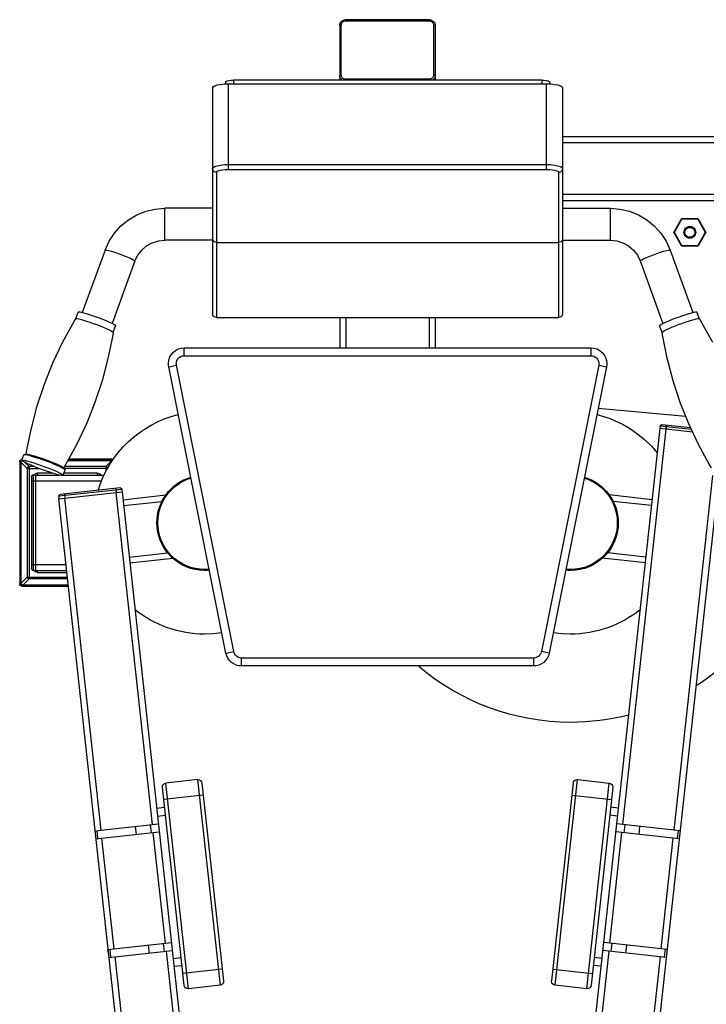
# Model space of a CAD drawing. Units: millimetres. Extents: x 28249 to 62889, y 35326 to 55285.
# Drawn here: x 42388 to 42888, y 47737 to 48455 of the extents above; entities that cross this region are included whole.
import ezdxf

# ---------------------------------------------------------------- set-up
doc = ezdxf.new("R2010")
doc.units = ezdxf.units.MM

# ---------------------------------------------------------------- blocks, each defined once
blk = doc.blocks.new('cizimokulu.com-10')
for points in [[(194.34, 1190.45), (194.41, 1191.13), (194.62, 1191.8), (194.95, 1192.41), (195.4, 1192.94), (195.94, 1193.39), (196.57, 1193.71), (197.26, 1193.91), (197.96, 1193.98)], [(194.34, 1190.45), (194.39, 1190.53), (194.53, 1190.6), (194.74, 1190.65), (195.01, 1190.69), (195.31, 1190.7)], [(194.34, 1190.45), (194.34, 1159.75)], [(195.31, 1190.7), (195.36, 1191.2), (195.51, 1191.68), (195.76, 1192.12), (196.09, 1192.51), (196.49, 1192.83), (196.95, 1193.07), (197.44, 1193.22), (197.96, 1193.27)], [(195.31, 1160.37), (195.31, 1190.7)], [(248.69, 1193.98), (197.96, 1193.98)], [(197.96, 1193.27), (197.96, 1193.98)], [(197.96, 1193.27), (248.69, 1193.27)], [(248.69, 1193.98), (249.39, 1193.91), (250.07, 1193.71), (250.71, 1193.39), (251.26, 1192.94), (251.7, 1192.41), (252.04, 1191.8), (252.23, 1191.14), (252.31, 1190.45)], [(248.69, 1193.27), (248.69, 1193.98)], [(248.69, 1193.27), (249.2, 1193.22), (249.71, 1193.07), (250.16, 1192.83), (250.57, 1192.51), (250.89, 1192.12), (251.14, 1191.68), (251.3, 1191.2), (251.35, 1190.7)], [(251.35, 1190.7), (251.35, 1160.37)], [(251.35, 1190.7), (251.65, 1190.69), (251.91, 1190.65), (252.13, 1190.6), (252.26, 1190.53), (252.31, 1190.45)], [(252.26, 1190.89), (252.31, 1190.76)], [(252.31, 1190.76), (252.4, 1189.98)], [(252.31, 1190.45), (252.31, 1159.75)], [(252.4, 1189.98), (252.4, 1157.31)], [(194.34, 1160.12), (194.39, 1160.2), (194.53, 1160.27), (194.74, 1160.33), (195.01, 1160.36), (195.31, 1160.37)], [(195.83, 1157.31), (195.4, 1157.64), (194.95, 1158.18), (194.62, 1158.78), (194.41, 1159.44), (194.34, 1160.12)], [(197.96, 1157.8), (197.44, 1157.85), (196.95, 1158), (196.49, 1158.24), (196.09, 1158.56), (195.76, 1158.95), (195.51, 1159.39), (195.36, 1159.87), (195.31, 1160.37)], [(251.35, 1160.37), (251.3, 1159.87), (251.14, 1159.39), (250.89, 1158.95), (250.57, 1158.56), (250.16, 1158.24), (249.71, 1158), (249.2, 1157.85), (248.69, 1157.8)], [(252.31, 1160.12), (252.23, 1159.44), (252.04, 1158.78), (251.7, 1158.18), (251.24, 1157.64), (250.83, 1157.31)], [(251.35, 1160.37), (251.65, 1160.36), (251.91, 1160.33), (252.13, 1160.27), (252.26, 1160.2), (252.31, 1160.12)], [(117.14, 1152.57), (117.47, 1153.22), (118.44, 1153.82), (119.97, 1154.34), (121.97, 1154.73), (124.3, 1154.99), (126.8, 1155.07)], [(124.99, 1156.06), (125.23, 1156.45), (125.91, 1156.8), (126.98, 1157.07), (128.33, 1157.25), (129.83, 1157.31)], [(124.99, 1156.06), (124.99, 1155.01)], [(126.8, 1155.07), (320.03, 1155.07)], [(126.8, 1103.12), (126.8, 1155.07)], [(317.03, 1157.31), (129.83, 1157.31)], [(129.83, 1157.31), (129.83, 1155.07)], [(194.47, 1158.84), (194.34, 1159.75)], [(194.43, 1159.04), (194.43, 1157.31)], [(195.37, 1157.31), (194.83, 1158), (194.47, 1158.84)], [(195.4, 1157.31), (195.28, 1157.43)], [(248.69, 1157.8), (197.96, 1157.8)], [(197.96, 1157.8), (197.96, 1157.31)], [(248.69, 1157.8), (248.69, 1157.31)], [(252.31, 1159.75), (252.18, 1158.84), (251.83, 1158), (251.28, 1157.31)], [(252.4, 1159.66), (252.31, 1158.88), (252.05, 1158.14), (251.61, 1157.48), (251.44, 1157.31)], [(317.03, 1157.31), (318.51, 1157.25), (319.86, 1157.07), (320.93, 1156.8), (321.61, 1156.45), (321.86, 1156.06)], [(317.03, 1157.31), (317.03, 1155.07)], [(320.03, 1155.07), (322.53, 1154.99), (324.86, 1154.73), (326.87, 1154.34), (328.41, 1153.82), (329.37, 1153.22), (329.69, 1152.57)], [(320.03, 1103.12), (320.03, 1155.07)], [(321.86, 1156.06), (321.86, 1155.01)], [(117.14, 1152.57), (117.14, 1015.51)], [(329.69, 1152.57), (329.69, 1015.51)], [(626.79, 1122.84), (329.69, 1122.84)], [(626.79, 1119.21), (329.69, 1119.21)], [(117.14, 1103.58), (117.47, 1104.22), (118.44, 1104.82), (119.97, 1105.34), (121.97, 1105.74), (124.3, 1105.99), (126.8, 1106.08)], [(126.8, 1106.08), (320.03, 1106.08)], [(320.03, 1106.08), (322.53, 1105.99), (324.86, 1105.74), (326.87, 1105.34), (328.41, 1104.82), (329.37, 1104.22), (329.69, 1103.58)], [(119.56, 1101.24), (118.82, 1101.36), (118.14, 1101.69), (117.61, 1102.2), (117.26, 1102.85), (117.14, 1103.58)], [(119.56, 1101.24), (119.81, 1101.73), (120.53, 1102.18), (121.69, 1102.57), (123.18, 1102.86), (124.93, 1103.05), (126.8, 1103.12)], [(119.56, 1101.24), (119.56, 1013.09)], [(126.8, 1103.12), (320.03, 1103.12)], [(320.03, 1103.12), (321.91, 1103.05), (323.67, 1102.86), (325.16, 1102.57), (326.31, 1102.18), (327.04, 1101.73), (327.29, 1101.24)], [(329.69, 1103.58), (329.58, 1102.85), (329.24, 1102.2), (328.71, 1101.69), (328.03, 1101.36), (327.29, 1101.24)], [(327.29, 1101.24), (327.29, 1013.09)], [(626.79, 1087.83), (329.69, 1087.83)], [(329.69, 1084.19), (626.79, 1084.19)], [(51.85, 1054.11), (54.28, 1059.46), (57.51, 1064.38), (61.44, 1068.76), (66, 1072.49), (71.07, 1075.48), (76.54, 1077.67), (82.28, 1079), (88.16, 1079.45)], [(117.14, 1079.45), (88.16, 1079.45)], [(88.16, 1060.17), (88.16, 1079.45)], [(329.69, 1079.45), (358.68, 1079.45)], [(358.68, 1079.45), (364.56, 1079), (370.31, 1077.67), (375.78, 1075.48), (380.85, 1072.49), (385.41, 1068.76), (389.34, 1064.38), (392.56, 1059.46), (394.99, 1054.11)], [(358.68, 1079.45), (358.68, 1060.17)], [(397.39, 1065.16), (401.95, 1073.03)], [(397.65, 1065.01), (402.19, 1072.89)], [(401.95, 1073.03), (402.16, 1073.25), (402.44, 1073.32)], [(402.19, 1072.89), (401.95, 1073.03)], [(402.19, 1072.89), (402.3, 1073), (402.44, 1073.03)], [(402.44, 1073.32), (411.52, 1073.32)], [(402.44, 1073.32), (402.44, 1073.03)], [(402.44, 1073.03), (411.52, 1073.03)], [(411.52, 1073.33), (411.82, 1073.24), (412.05, 1073.02)], [(411.52, 1073.03), (411.52, 1073.32)], [(411.52, 1073.03), (411.68, 1072.99), (411.79, 1072.87)], [(412.05, 1073.02), (411.79, 1072.87)], [(411.79, 1072.87), (416.32, 1065.03)], [(412.05, 1073.02), (416.57, 1065.18)], [(397.39, 1064.58), (397.33, 1064.72), (397.31, 1064.87), (397.33, 1065.02), (397.39, 1065.16)], [(397.39, 1065.16), (397.65, 1065.01)], [(397.65, 1064.73), (397.39, 1064.58)], [(401.95, 1056.71), (397.39, 1064.58)], [(397.65, 1064.73), (397.62, 1064.79), (397.61, 1064.87), (397.62, 1064.95), (397.65, 1065.01)], [(402.19, 1056.85), (397.65, 1064.73)], [(416.32, 1064.71), (411.79, 1056.88)], [(416.57, 1064.56), (412.05, 1056.73)], [(416.32, 1065.03), (416.57, 1065.18)], [(416.32, 1065.03), (416.35, 1064.96), (416.36, 1064.87), (416.35, 1064.78), (416.32, 1064.71)], [(416.57, 1064.56), (416.32, 1064.71)], [(416.57, 1065.18), (416.63, 1065.03), (416.66, 1064.87), (416.63, 1064.71), (416.57, 1064.56)], [(70, 1047.48), (71.71, 1051), (74.11, 1054.1), (77.08, 1056.66), (80.51, 1058.56), (84.26, 1059.73), (88.16, 1060.13)], [(117.14, 1060.13), (88.16, 1060.13)], [(119.56, 1058.73), (118.82, 1058.84), (118.15, 1059.15), (117.61, 1059.65), (117.27, 1060.27), (117.14, 1060.96)], [(119.56, 1058.73), (327.29, 1058.73)], [(329.69, 1060.96), (329.58, 1060.27), (329.24, 1059.65), (328.69, 1059.15), (328.03, 1058.84), (327.29, 1058.73)], [(329.69, 1060.13), (358.68, 1060.13)], [(358.68, 1060.13), (362.59, 1059.73), (366.33, 1058.56), (369.76, 1056.66), (372.74, 1054.1), (375.12, 1051), (376.84, 1047.48)], [(51.85, 1054.11), (38.01, 1016.22)], [(51.85, 1054.11), (52.11, 1054.19), (52.89, 1054.1), (54.13, 1053.82), (55.77, 1053.36), (57.7, 1052.75), (59.83, 1052.03), (62.02, 1051.24), (64.15, 1050.42), (66.08, 1049.62), (67.72, 1048.89), (68.97, 1048.27), (69.74, 1047.8), (70.01, 1047.5)], [(376.84, 1047.5), (377.1, 1047.8), (377.89, 1048.27), (379.12, 1048.89), (380.76, 1049.62), (382.7, 1050.42), (384.83, 1051.24), (387.01, 1052.03), (389.13, 1052.75), (391.07, 1053.36), (392.72, 1053.82), (393.95, 1054.1), (394.73, 1054.19), (394.99, 1054.11)], [(394.99, 1054.11), (408.83, 1016.22)], [(401.95, 1056.71), (402.19, 1056.85)], [(402.44, 1056.42), (402.16, 1056.5), (401.95, 1056.71)], [(402.44, 1056.71), (402.3, 1056.74), (402.19, 1056.85)], [(411.52, 1056.71), (402.44, 1056.71)], [(402.44, 1056.71), (402.44, 1056.42)], [(411.52, 1056.42), (402.44, 1056.42)], [(411.79, 1056.88), (411.68, 1056.75), (411.52, 1056.71)], [(412.05, 1056.73), (411.82, 1056.5), (411.52, 1056.42)], [(411.52, 1056.71), (411.52, 1056.42)], [(411.79, 1056.88), (412.05, 1056.73)], [(70, 1047.48), (56.16, 1009.59)], [(376.84, 1047.48), (390.68, 1009.59)], [(34.06, 1012.45), (35.54, 1016.5)], [(35.54, 1016.5), (35.79, 1016.6), (36.43, 1016.56), (37.42, 1016.37), (38.73, 1016.04), (40.31, 1015.6), (42.13, 1015.04), (44.1, 1014.38), (46.17, 1013.66), (48.26, 1012.9), (50.31, 1012.12), (52.24, 1011.34), (53.99, 1010.6), (55.49, 1009.92), (56.7, 1009.32), (57.59, 1008.83), (58.09, 1008.45), (58.22, 1008.21)], [(388.61, 1008.21), (388.74, 1008.45), (389.27, 1008.83), (390.14, 1009.32), (391.35, 1009.92), (392.86, 1010.6), (394.6, 1011.34), (396.53, 1012.12), (398.57, 1012.9), (400.67, 1013.66), (402.74, 1014.38), (404.72, 1015.04), (406.53, 1015.6), (408.12, 1016.04), (409.43, 1016.37), (410.41, 1016.56), (411.05, 1016.6), (411.31, 1016.5)], [(412.78, 1012.45), (411.31, 1016.5)], [(15.07, 972.72), (20.22, 985.6), (26.28, 998.45), (33.28, 1011.15), (34.05, 1012.44)], [(34.3, 1012.53), (34.06, 1012.45)], [(34.3, 1012.53), (34.94, 1012.49), (35.93, 1012.3), (37.24, 1011.97), (38.83, 1011.52), (40.65, 1010.96), (42.62, 1010.31), (44.68, 1009.6), (46.78, 1008.83), (48.82, 1008.05), (50.76, 1007.27), (52.5, 1006.53), (54, 1005.85), (55.22, 1005.25), (56.09, 1004.75), (56.61, 1004.38)], [(119.56, 1013.09), (118.62, 1013.28), (117.85, 1013.8), (117.33, 1014.57), (117.14, 1015.51)], [(119.56, 1013.09), (327.29, 1013.09)], [(194.43, 1013.09), (194.43, 994.82)], [(198.07, 1013.09), (198.07, 994.82)], [(248.77, 1013.09), (248.77, 994.82)], [(252.4, 1013.09), (252.4, 994.82)], [(329.69, 1015.51), (329.5, 1014.57), (328.99, 1013.8), (328.22, 1013.28), (327.29, 1013.09)], [(390.23, 1004.38), (390.75, 1004.75), (391.62, 1005.25), (392.83, 1005.85), (394.34, 1006.53), (396.09, 1007.27), (398.01, 1008.05), (400.07, 1008.83), (402.16, 1009.6), (404.23, 1010.31), (406.21, 1010.96), (408.01, 1011.52), (409.6, 1011.97), (410.92, 1012.3), (411.91, 1012.49), (412.55, 1012.53)], [(412.78, 1012.45), (412.55, 1012.53)], [(412.79, 1012.44), (414.16, 1010.13), (420.65, 998.27)], [(56.74, 1004.15), (56.61, 1004.38)], [(56.75, 1004.15), (58.22, 1008.21)], [(390.1, 1004.15), (388.61, 1008.21)], [(390.23, 1004.38), (390.1, 1004.15)], [(56.74, 1004.14), (56.3, 1001.5), (53.61, 988.25), (50.03, 974.76), (45.65, 961.55)], [(401.19, 961.55), (396.83, 974.71), (393.18, 988.45), (390.35, 1002.66), (390.1, 1004.14)], [(90.48, 983.27), (90.33, 984.21), (90.29, 985.16), (90.48, 987.11), (91.05, 988.92), (91.94, 990.56), (93.12, 991.99), (94.55, 993.17), (96.19, 994.07), (98, 994.63), (99.95, 994.82)], [(99.95, 994.82), (346.89, 994.82)], [(99.95, 989.99), (99.95, 994.82)], [(346.89, 994.82), (348.84, 994.63), (350.66, 994.07), (352.3, 993.17), (353.73, 991.99), (354.91, 990.56), (355.8, 988.92), (356.36, 987.11), (356.56, 985.16), (356.51, 984.21), (356.37, 983.27)], [(346.89, 994.82), (346.89, 989.99)], [(95.21, 984.22), (95.14, 984.69), (95.12, 985.16), (95.22, 986.14), (95.5, 987.04), (95.94, 987.87), (96.53, 988.58), (97.25, 989.17), (98.07, 989.61), (98.97, 989.9), (99.95, 989.99)], [(99.95, 989.99), (346.89, 989.99)], [(346.89, 989.99), (347.87, 989.9), (348.78, 989.61), (349.6, 989.17), (350.31, 988.58), (350.9, 987.87), (351.35, 987.04), (351.63, 986.14), (351.73, 985.16), (351.7, 984.69), (351.63, 984.22)], [(90.48, 983.27), (95.21, 984.22)], [(125.25, 809.36), (90.48, 983.27)], [(129.99, 810.31), (95.21, 984.22)], [(351.63, 984.22), (316.86, 810.31)], [(356.37, 983.27), (321.58, 809.36)], [(351.63, 984.22), (356.37, 983.27)], [(4, 930.24), (4.41, 932.76), (7.1, 946.02), (10.68, 959.51), (15.07, 972.72)], [(45.65, 961.55), (40.5, 948.67), (34.43, 935.82), (27.44, 923.13), (26.73, 921.93)], [(351.35, 958.18), (404.47, 953.35)], [(420.12, 921.93), (418.81, 924.14), (412.31, 936), (406.36, 948.62), (401.19, 961.55)], [(47.61, 908.23), (49.05, 912.45), (50.75, 916.54), (52.69, 920.48), (54.88, 924.27), (57.3, 927.89), (59.94, 931.34), (62.79, 934.61), (65.84, 937.69), (69.09, 940.56), (72.51, 943.23), (76.1, 945.67), (79.85, 947.88), (83.76, 949.86), (87.8, 951.58), (91.98, 953.05), (96.27, 954.25)], [(96.27, 954.25), (96.27, 954.25)], [(350.57, 954.25), (353.27, 953.53), (355.94, 952.7), (358.56, 951.76), (361.14, 950.72), (366.14, 948.34), (370.93, 945.55), (375.47, 942.38), (379.74, 938.85), (383.72, 934.96), (387.39, 930.74)], [(330.07, 408.5), (388.9, 945.77)], [(366.22, 705.27), (392.52, 945.37)], [(388.97, 947.22), (388.81, 945.78)], [(408.73, 943.59), (388.81, 945.78)], [(388.97, 947.22), (389.07, 947.56), (389.28, 947.83), (389.58, 948.02), (389.93, 948.08), (389.98, 948.08), (390.03, 948.07)], [(408.01, 945.13), (388.97, 947.22)], [(407.52, 946.16), (390.03, 948.07)], [(392.68, 947.79), (392.42, 945.38)], [(392.87, 947.76), (392.6, 945.36)], [(0, 925.46), (0.12, 926.1), (0.47, 926.64), (0.98, 927.02), (1.61, 927.19)], [(1.36, 926.47), (2.6, 929.86)], [(2.77, 929.96), (2.6, 929.86)], [(2.77, 929.96), (4.13, 930.22)], [(2.77, 929.96), (2.88, 929.98), (3.57, 929.92), (4.66, 929.72), (6.11, 929.36), (7.86, 928.87), (9.85, 928.25), (12.02, 927.53), (14.3, 926.75), (16.6, 925.9), (18.85, 925.04), (20.97, 924.19), (22.9, 923.37), (24.55, 922.62), (25.88, 921.97), (26.84, 921.42), (27.41, 921.01), (27.49, 920.92)], [(4.13, 930.22), (4.24, 930.23), (4.87, 930.18), (5.85, 929.99), (7.17, 929.68), (8.76, 929.22), (10.57, 928.66), (12.55, 928.01), (14.62, 927.29), (16.71, 926.52), (18.76, 925.74), (20.68, 924.97), (22.43, 924.23), (23.94, 923.54), (25.15, 922.95), (26.02, 922.46), (26.54, 922.08), (26.61, 922.01)], [(56.23, 927.2), (29.68, 927.2)], [(56.23, 927.2), (56.5, 927.17), (56.77, 927.11)], [(56.23, 926.52), (56.23, 927.2)], [(387.38, 930.74), (387.39, 930.74)], [(0, 925.46), (0, 851.64)], [(0, 925.46), (0.68, 925.46)], [(0.68, 925.46), (0.87, 926.06), (1.37, 926.45)], [(0.68, 925.46), (0.68, 851.64)], [(0.87, 925.19), (0.93, 925.56), (1.08, 925.87), (1.32, 926.11), (1.5, 926.2)], [(0.87, 851.91), (0.87, 925.19)], [(4.54, 921.52), (0.87, 925.19)], [(1.36, 926.47), (1.64, 926.58), (2.34, 926.53), (3.43, 926.33), (4.86, 925.97), (6.61, 925.48), (8.61, 924.86), (10.78, 924.14), (13.05, 923.35), (15.36, 922.51), (17.61, 921.65), (19.73, 920.8), (21.65, 919.98), (23.31, 919.23), (24.64, 918.58), (25.61, 918.03), (26.17, 917.62), (26.32, 917.35)], [(26.32, 917.35), (26.04, 917.25), (25.34, 917.29), (24.25, 917.5), (22.81, 917.85), (21.06, 918.35), (19.06, 918.97), (16.89, 919.68), (14.62, 920.48), (12.31, 921.32), (10.06, 922.18), (7.94, 923.03), (6.02, 923.84), (4.36, 924.6), (3.03, 925.25), (2.06, 925.8), (1.5, 926.2), (1.36, 926.47)], [(5.68, 922.66), (3.13, 925.21)], [(4.54, 921.52), (4.57, 921.68), (4.63, 921.85), (4.71, 922.01), (4.8, 922.15), (4.92, 922.28), (5.05, 922.4), (5.2, 922.49), (5.35, 922.57), (5.51, 922.62), (5.68, 922.66)], [(4.54, 921.52), (4.54, 855.58)], [(4.54, 921.52), (11.78, 921.52)], [(5.68, 922.66), (5.68, 854.44)], [(8.87, 922.66), (5.68, 922.66)], [(26.32, 917.35), (27.55, 920.74)], [(27.49, 920.92), (26.61, 922.01)], [(53.43, 921.52), (27.01, 921.52)], [(52.29, 922.66), (27.16, 922.66)], [(27.55, 920.74), (27.49, 920.92)], [(29.2, 926.33), (55.96, 926.33)], [(56.23, 926.52), (29.3, 926.52)], [(55.96, 926.33), (52.29, 922.66)], [(52.29, 922.66), (52.62, 922.57), (52.92, 922.4), (53.17, 922.15), (53.34, 921.85), (53.43, 921.52)], [(52.29, 922.66), (52.29, 919.57)], [(56.26, 926.28), (55.96, 926.33)], [(56.39, 926.51), (56.31, 926.51), (56.23, 926.52)], [(56.39, 926.5), (56.39, 926.51)], [(7.25, 916.67), (7.32, 917.04), (7.53, 917.35), (7.83, 917.56), (8.21, 917.63)], [(7.25, 916.67), (7.25, 860.63)], [(8.21, 917.63), (8.21, 859.66)], [(8.21, 917.63), (9.66, 917.63)], [(8.84, 917.64), (9.23, 918.1), (9.71, 918.45), (10.27, 918.66), (10.87, 918.74)], [(9.66, 917.63), (9.66, 859.56)], [(9.66, 917.53), (24.11, 917.53)], [(19.79, 918.74), (10.87, 918.74)], [(10.87, 918.74), (10.87, 917.53)], [(26.38, 917.53), (51.3, 917.53)], [(47.1, 918.74), (26.82, 918.74)], [(47.1, 918.74), (47.73, 918.66), (48.31, 918.42), (48.8, 918.04), (49.19, 917.53)], [(47.1, 918.74), (47.1, 917.53)], [(49.19, 917.53), (49.19, 917.53)], [(115.18, 859.71), (113.75, 859.6), (112.31, 859.56), (109.35, 859.71), (106.47, 860.15), (103.7, 860.87), (101.03, 861.84), (98.5, 863.07), (96.11, 864.52), (93.88, 866.19), (91.82, 868.06), (89.95, 870.12), (88.28, 872.35), (86.83, 874.74), (85.61, 877.27), (84.63, 879.93), (83.92, 882.71), (83.48, 885.59), (83.33, 888.55), (83.42, 890.92), (83.71, 893.25), (84.18, 895.53), (84.82, 897.74), (85.63, 899.88), (86.61, 901.95), (87.74, 903.92), (89.02, 905.8), (90.45, 907.57), (92.01, 909.23), (93.7, 910.77), (95.51, 912.17), (97.44, 913.43), (99.48, 914.54), (101.63, 915.49), (103.87, 916.28)], [(115.07, 860.27), (113.69, 860.18), (112.31, 860.14), (109.41, 860.29), (106.59, 860.72), (103.87, 861.42), (101.26, 862.38), (98.78, 863.57), (96.43, 865), (94.25, 866.63), (92.23, 868.47), (90.4, 870.48), (88.76, 872.67), (87.34, 875.01), (86.14, 877.5), (85.18, 880.11), (84.48, 882.83), (84.05, 885.65), (83.91, 888.55), (84, 890.87), (84.28, 893.15), (84.74, 895.38), (85.37, 897.54), (86.16, 899.64), (87.11, 901.66), (88.22, 903.6), (89.47, 905.43), (90.86, 907.17), (92.39, 908.79), (94.04, 910.3), (95.81, 911.67), (97.7, 912.91), (99.7, 914), (101.79, 914.93), (103.99, 915.7)], [(103.87, 916.28), (103.87, 916.28)], [(342.98, 916.28), (345.22, 915.49), (347.36, 914.54), (349.4, 913.43), (351.33, 912.17), (353.14, 910.77), (354.83, 909.23), (356.39, 907.57), (357.82, 905.8), (359.1, 903.92), (360.23, 901.95), (361.2, 899.88), (362.02, 897.74), (362.66, 895.53), (363.13, 893.25), (363.41, 890.92), (363.51, 888.55), (363.36, 885.59), (362.92, 882.71), (362.21, 879.93), (361.23, 877.27), (360.01, 874.74), (358.56, 872.35), (356.89, 870.12), (355.02, 868.06), (352.96, 866.19), (350.73, 864.52), (348.34, 863.07), (345.81, 861.84), (343.14, 860.87), (340.37, 860.15), (337.49, 859.71), (334.53, 859.56), (333.1, 859.6), (331.66, 859.71)], [(342.86, 915.7), (345.05, 914.93), (347.15, 914), (349.14, 912.91), (351.03, 911.67), (352.8, 910.3), (354.45, 908.79), (355.98, 907.17), (357.37, 905.43), (358.62, 903.6), (359.73, 901.66), (360.68, 899.64), (361.48, 897.54), (362.11, 895.38), (362.56, 893.15), (362.84, 890.87), (362.94, 888.55), (362.79, 885.65), (362.36, 882.83), (361.66, 880.11), (360.7, 877.5), (359.51, 875.01), (358.08, 872.67), (356.44, 870.48), (354.61, 868.47), (352.59, 866.63), (350.4, 865), (348.06, 863.57), (345.58, 862.38), (342.97, 861.42), (340.25, 860.72), (337.43, 860.29), (334.53, 860.14), (333.15, 860.18), (331.78, 860.27)], [(424.75, 918.05), (368.48, 404.3)], [(397.42, 701.86), (421.01, 917.26)], [(7.25, 914), (9.66, 914)], [(9.66, 913.91), (49.81, 913.91)], [(62.08, 908.8), (23.67, 904.6)], [(61.02, 909.66), (24.53, 905.66)], [(58.38, 909.37), (58.64, 906.97)], [(61.02, 909.66), (61.07, 909.66), (61.12, 909.66), (61.47, 909.6), (61.77, 909.42), (61.98, 909.14), (62.08, 908.8)], [(62.08, 908.8), (62.24, 907.36)], [(23.67, 904.6), (23.66, 904.65), (23.66, 904.7), (23.73, 905.05), (23.91, 905.35), (24.18, 905.56), (24.53, 905.66)], [(23.67, 904.6), (23.82, 903.16)], [(23.73, 903.14), (62.24, 907.36)], [(78.36, 404.3), (23.73, 903.14)], [(27.16, 905.95), (27.43, 903.55)], [(49.43, 701.86), (27.34, 903.54)], [(80.62, 705.27), (58.54, 906.96)], [(62.14, 907.36), (116.78, 408.5)], [(62.67, 902.55), (88.83, 905.42)], [(384.17, 902.55), (358.01, 905.42)], [(63.07, 898.94), (86.47, 901.5)], [(383.78, 898.94), (360.37, 901.5)], [(66.48, 867.75), (89.82, 870.3)], [(66.88, 864.14), (92.99, 866.99)], [(379.97, 864.14), (353.86, 866.99)], [(380.36, 867.75), (357.03, 870.3)], [(7.25, 863.28), (9.66, 863.28)], [(9.66, 863.19), (28.11, 863.19)], [(4.54, 855.58), (0.87, 851.91)], [(4.54, 855.58), (28.94, 855.58)], [(5.68, 854.44), (5.35, 854.53), (5.05, 854.7), (4.8, 854.95), (4.63, 855.25), (4.54, 855.58)], [(8.21, 859.66), (7.83, 859.74), (7.53, 859.94), (7.32, 860.25), (7.25, 860.63)], [(8.21, 859.66), (9.66, 859.66)], [(10.87, 858.36), (10.21, 858.45), (9.61, 858.71), (9.11, 859.12), (8.72, 859.66)], [(8.73, 859.66), (8.72, 859.66)], [(9.66, 859.56), (28.5, 859.56)], [(10.87, 858.36), (10.87, 859.56)], [(10.87, 858.36), (28.63, 858.36)], [(1.74, 849.9), (1.06, 850.04), (0.51, 850.41), (0.14, 850.97), (0, 851.64)], [(0, 851.64), (0.68, 851.64)], [(1.74, 850.58), (1.33, 850.66), (0.99, 850.89), (0.76, 851.23), (0.68, 851.64)], [(2.01, 850.77), (1.63, 850.83), (1.32, 850.99), (1.08, 851.22), (0.93, 851.54), (0.87, 851.91)], [(29.49, 850.58), (1.74, 850.58)], [(1.74, 849.9), (1.74, 850.58)], [(29.56, 849.9), (1.74, 849.9)], [(5.68, 854.44), (2.01, 850.77)], [(2.01, 850.77), (29.47, 850.77)], [(29.06, 854.44), (5.68, 854.44)], [(122.77, 821.73), (117.56, 821.12), (112.31, 820.92), (109.42, 820.98), (106.54, 821.17), (103.69, 821.47), (100.85, 821.9), (98.04, 822.44), (95.26, 823.11), (92.51, 823.88), (89.79, 824.78), (87.12, 825.79), (84.49, 826.91), (81.91, 828.14), (79.38, 829.48), (76.9, 830.93), (74.49, 832.48), (72.13, 834.15), (69.84, 835.91)], [(377, 835.91), (374.71, 834.15), (372.35, 832.48), (369.94, 830.93), (367.46, 829.48), (364.93, 828.14), (362.35, 826.91), (359.72, 825.79), (357.05, 824.78), (354.33, 823.88), (351.58, 823.11), (348.8, 822.44), (345.99, 821.9), (343.15, 821.47), (340.29, 821.17), (337.42, 820.98), (334.53, 820.92), (329.28, 821.12), (324.07, 821.73)], [(439.6, 813.53), (436.37, 810.12), (433.02, 806.81), (429.57, 803.62), (426.01, 800.55), (422.36, 797.6), (418.61, 794.76), (414.77, 792.06), (410.84, 789.47)], [(125.25, 809.36), (129.99, 810.31)], [(134.73, 801.6), (133.04, 801.74), (131.43, 802.17), (129.95, 802.86), (128.6, 803.78), (127.44, 804.92), (126.47, 806.24), (125.73, 807.73), (125.25, 809.36)], [(134.73, 806.43), (133.88, 806.5), (133.08, 806.72), (132.34, 807.06), (131.67, 807.52), (131.08, 808.09), (130.6, 808.75), (130.23, 809.5), (129.99, 810.31)], [(129.99, 810.31), (129.99, 810.31)], [(316.86, 810.31), (316.62, 809.5), (316.25, 808.75), (315.76, 808.09), (315.18, 807.52), (314.51, 807.06), (313.76, 806.72), (312.96, 806.5), (312.12, 806.43)], [(321.58, 809.36), (321.11, 807.73), (320.37, 806.24), (319.41, 804.92), (318.24, 803.78), (316.9, 802.86), (315.41, 802.17), (313.81, 801.74), (312.12, 801.6)], [(321.58, 809.36), (316.86, 810.31)], [(312.12, 806.43), (134.73, 806.43)], [(134.73, 801.6), (134.73, 806.43)], [(312.12, 801.6), (134.73, 801.6)], [(369.86, 771.8), (365.53, 770.76), (361.16, 769.86), (356.78, 769.1), (352.37, 768.48), (347.95, 768), (343.51, 767.65), (339.06, 767.44), (334.6, 767.37), (328.27, 767.51), (321.96, 767.93), (315.7, 768.63), (309.49, 769.6), (303.35, 770.84), (297.27, 772.35), (291.27, 774.12), (285.36, 776.15), (279.54, 778.44), (273.82, 780.98), (268.22, 783.78), (262.73, 786.82), (257.38, 790.11), (252.16, 793.64), (247.1, 797.4), (242.18, 801.41)], [(312.12, 806.43), (312.12, 801.6)], [(86.67, 727.8), (86.66, 727.93), (86.65, 728.07), (86.82, 728.94), (87.27, 729.68), (87.96, 730.21), (88.81, 730.47)], [(108.01, 732.57), (88.81, 730.47)], [(102.48, 605.61), (88.81, 730.47)], [(108.01, 732.57), (108.15, 732.58), (108.28, 732.59), (109.15, 732.42), (109.89, 731.97), (110.42, 731.28), (110.68, 730.43)], [(108.01, 732.57), (121.69, 607.72)], [(110.68, 730.43), (123.83, 610.38)], [(336.17, 730.43), (323.01, 610.38)], [(325.15, 607.72), (338.82, 732.57)], [(336.17, 730.43), (336.42, 731.28), (336.95, 731.97), (337.69, 732.42), (338.56, 732.59), (338.7, 732.58), (338.83, 732.57)], [(338.82, 732.57), (358.04, 730.47)], [(338.82, 732.57), (338.83, 732.57)], [(344.37, 605.61), (358.04, 730.47)], [(358.04, 730.47), (358.89, 730.21), (359.57, 729.68), (360.03, 728.94), (360.19, 728.07), (360.19, 727.93), (360.18, 727.8)], [(99.81, 607.75), (86.67, 727.8)], [(360.18, 727.8), (347.03, 607.75)], [(111.47, 723.23), (87.45, 720.6)], [(335.37, 723.23), (359.38, 720.6)], [(83.18, 715.27), (87.98, 715.8)], [(363.67, 715.27), (358.86, 715.8)], [(45.81, 701.46), (84.23, 705.66)], [(83.71, 710.47), (88.51, 711)], [(363.13, 710.47), (358.34, 711)], [(401.02, 701.46), (362.61, 705.66)], [(46.34, 696.66), (84.76, 700.87)], [(47.52, 696.78), (46.99, 701.59)], [(70.94, 699.35), (70.41, 704.15)], [(79.95, 700.34), (79.43, 705.14)], [(88.51, 633.24), (81.15, 700.47)], [(358.33, 633.24), (365.7, 700.47)], [(400.5, 696.66), (362.09, 700.87)], [(367.42, 705.14), (366.88, 700.34)], [(376.43, 704.15), (375.91, 699.35)], [(399.85, 701.59), (399.33, 696.78)], [(57.32, 629.82), (49.95, 697.06)], [(389.53, 629.82), (396.89, 697.06)], [(53.61, 629.42), (92.12, 633.63)], [(53.77, 627.98), (53.61, 629.42)], [(53.77, 627.98), (53.86, 627.99)], [(53.9, 627.59), (53.81, 627.77), (53.77, 627.98)], [(53.77, 627.98), (53.77, 627.98)], [(54.23, 624.62), (92.65, 628.84)], [(55.4, 624.75), (54.88, 629.56)], [(78.83, 627.32), (78.3, 632.12)], [(87.85, 628.31), (87.32, 633.11)], [(89.04, 628.44), (113.3, 406.88)], [(357.81, 628.44), (333.54, 406.88)], [(392.61, 624.62), (354.2, 628.84)], [(393.13, 629.43), (354.72, 633.63)], [(359.53, 633.11), (359, 628.31)], [(368.54, 632.12), (368.01, 627.32)], [(391.96, 629.56), (391.44, 624.75)], [(57.85, 625.03), (82.11, 403.45)], [(93.17, 624.03), (97.98, 624.56)], [(353.67, 624.03), (348.87, 624.56)], [(389, 625.03), (364.73, 403.45)], [(93.7, 619.23), (98.5, 619.76)], [(123.04, 617.59), (99.03, 614.96)], [(323.81, 617.59), (347.82, 614.96)], [(353.15, 619.23), (348.34, 619.76)], [(123.83, 610.38), (123.84, 610.25), (123.84, 610.12), (123.68, 609.24), (123.22, 608.51), (122.54, 607.98), (121.69, 607.72)], [(325.15, 607.72), (324.3, 607.98), (323.62, 608.51), (323.16, 609.24), (323, 610.12), (323.01, 610.25), (323.01, 610.38)], [(102.48, 605.61), (102.35, 605.6), (102.22, 605.6), (101.34, 605.76), (100.6, 606.22), (100.07, 606.9), (99.81, 607.75)], [(121.69, 607.72), (102.48, 605.61)], [(344.37, 605.61), (325.15, 607.72)], [(347.03, 607.75), (346.77, 606.9), (346.24, 606.22), (345.5, 605.76), (344.63, 605.6), (344.49, 605.6), (344.37, 605.61)]]:
    blk.add_lwpolyline(points)
for points in [[(410.59, 1064.87), (410.52, 1064.14), (410.31, 1063.47), (409.98, 1062.85), (409.54, 1062.32), (409, 1061.88), (408.39, 1061.55), (407.71, 1061.34), (406.99, 1061.26), (406.26, 1061.34), (405.58, 1061.55), (404.97, 1061.88), (404.44, 1062.32), (404, 1062.85), (403.66, 1063.47), (403.45, 1064.14), (403.38, 1064.87), (403.45, 1065.6), (403.66, 1066.27), (404, 1066.89), (404.44, 1067.42), (404.97, 1067.86), (405.58, 1068.19), (406.26, 1068.4), (406.99, 1068.48), (407.71, 1068.4), (408.39, 1068.19), (409, 1067.86), (409.54, 1067.42), (409.98, 1066.89), (410.31, 1066.27), (410.52, 1065.6)], [(410.02, 1064.87), (409.96, 1064.26), (409.78, 1063.69), (409.5, 1063.18), (409.13, 1062.73), (408.68, 1062.37), (408.17, 1062.09), (407.6, 1061.91), (406.99, 1061.85), (406.38, 1061.91), (405.81, 1062.09), (405.3, 1062.37), (404.85, 1062.73), (404.48, 1063.18), (404.2, 1063.69), (404.03, 1064.26), (403.97, 1064.87), (404.03, 1065.48), (404.2, 1066.05), (404.48, 1066.56), (404.85, 1067.01), (405.3, 1067.38), (405.81, 1067.66), (406.38, 1067.84), (406.99, 1067.9), (407.6, 1067.84), (408.17, 1067.66), (408.68, 1067.38), (409.13, 1067.01), (409.5, 1066.56), (409.78, 1066.05), (409.96, 1065.48)]]:
    blk.add_lwpolyline(points, close=True)

msp = doc.modelspace()

# ---------------------------------------------------------------- block references
at = {"xscale": 1.2, "yscale": 1.2, "zscale": 1.2}
msp.add_blockref('cizimokulu.com-10', (42387.53, 47021.81), dxfattribs=at)

doc.saveas('drawing.dxf')
